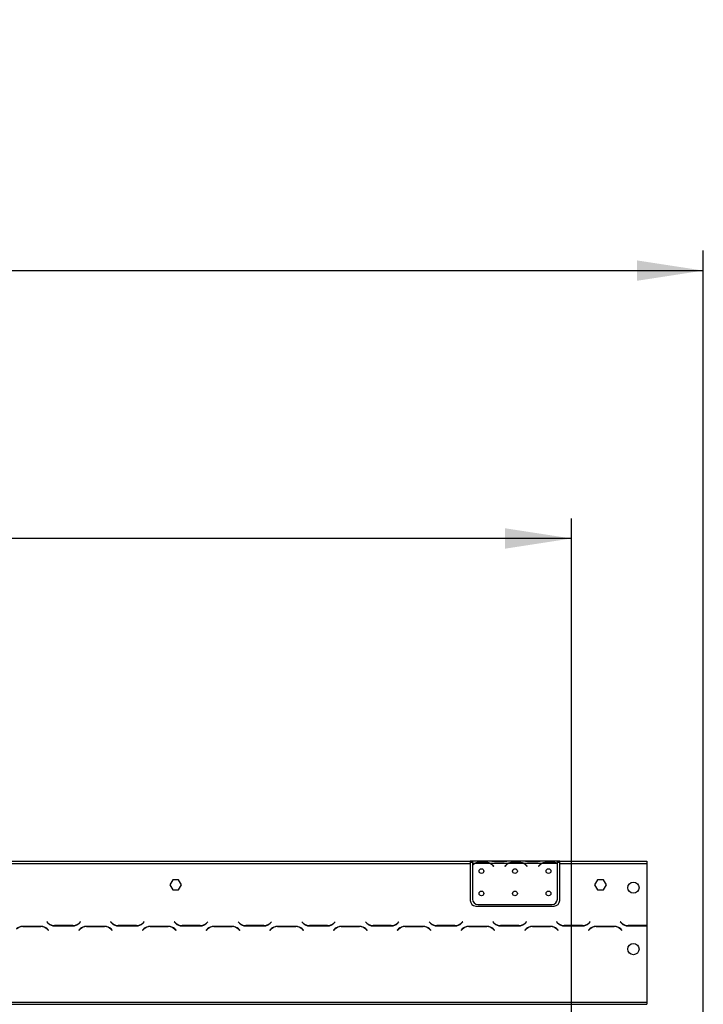
# Model space of a CAD drawing. Units: millimetres. Extents: x 434 to 12866, y 203 to 10151.
# Drawn here: x 4974 to 6673, y 7197 to 9645 of the extents above; entities that cross this region are included whole.
import ezdxf

# ---------------------------------------------------------------- set-up
doc = ezdxf.new("R2010")
doc.units = ezdxf.units.MM
doc.header["$LTSCALE"] = 50
doc.layers.add('FORMAT', color=7, linetype='Continuous')
doc.styles.add('SLDTEXTSTYLE0', font='TXT', dxfattribs={"width": 0.75})
doc.dimstyles.new('SLDDIMSTYLE0', dxfattribs={"dimtxt": 175, "dimasz": 165.1, "dimexe": 0, "dimexo": 0.0625, "dimgap": 43.75, "dimtad": 1, "dimlfac": 0.36, "dimrnd": 1e-09, "dimzin": 12, "dimdsep": 46, "dimtxsty": 'SLDTEXTSTYLE0', "dimsah": 1, "dimcen": 0.09, "dimadec": 0, "dimazin": 3, "dimtfac": 1, "dimtofl": 0, "dimtmove": 0, "dimatfit": 3, "dimfxl": 0, "dimfrac": 2, "dimtolj": 1, "dimtzin": 12, "dimarcsym": 0})

# ---------------------------------------------------------------- blocks, each defined once
blk = doc.blocks.new('_D')
at = {"layer": 'FORMAT'}
for p, q in [((3807.9, 8979), (3754.6, 8979)), ((3754.6, 8979), (3754.6, 8616.9)), ((4449, 8979), (4502.4, 8979)), ((4502.4, 8979), (4502.4, 8616.9)), ((4254, 8938), (4086, 8658)), ((3754.6, 8616.9), (3807.9, 8616.9)), ((4502.4, 8616.9), (4449, 8616.9)), ((1545.4, 6863.4), (1545.4, 8405.1)), ((6345.4, 6863.4), (6345.4, 8405.1)), ((6345.4, 8355.1), (1545.4, 8355.1))]:
    blk.add_line(p, q, dxfattribs=at)
for points in [[(1545.4, 8355.1), (1710.5, 8329.7), (1710.5, 8380.5)], [(6345.4, 8355.1), (6180.3, 8380.5), (6180.3, 8329.7)]]:
    blk.add_solid(points, dxfattribs=at)
at = {"layer": 'FORMAT', "attachment_point": 1, "style": 'SLDTEXTSTYLE0'}
for s, insert, char_height in [('1', (4066.5, 8978.4), 140), ('68', (3807.9, 8898.3), 175), ('"', (4376.8, 8898.3), 175), ('16', (4170, 8797.4), 140), ('1728', (3869.9, 8580.7), 175)]:
    blk.add_mtext(s, dxfattribs=dict(at, insert=insert, char_height=char_height))
blk = doc.blocks.new('_D_2')
at = {"layer": 'FORMAT'}
for p, q in [((3807.9, 9645.1), (3754.6, 9645.1)), ((3754.6, 9645.1), (3754.6, 9283)), ((4449, 9645.1), (4502.4, 9645.1)), ((4502.4, 9645.1), (4502.4, 9283)), ((4254, 9604.1), (4086, 9324.1)), ((3754.6, 9283), (3807.9, 9283)), ((4502.4, 9283), (4449, 9283)), ((1217.6, 6950.7), (1217.6, 9071.2)), ((6673.2, 6950.7), (6673.2, 9071.2)), ((1217.6, 9021.2), (6673.2, 9021.2))]:
    blk.add_line(p, q, dxfattribs=at)
for points in [[(1217.6, 9021.2), (1382.7, 8995.8), (1382.7, 9046.6)], [(6673.2, 9021.2), (6508.1, 9046.6), (6508.1, 8995.8)]]:
    blk.add_solid(points, dxfattribs=at)
at = {"layer": 'FORMAT', "attachment_point": 1, "style": 'SLDTEXTSTYLE0'}
for s, insert, char_height in [('5', (4066.5, 9644.5), 140), ('"', (4376.8, 9564.4), 175), ('77', (3807.9, 9564.4), 175), ('16', (4170, 9463.5), 140), ('1964', (3869.9, 9246.8), 175)]:
    blk.add_mtext(s, dxfattribs=dict(at, insert=insert, char_height=char_height))

msp = doc.modelspace()

# ---------------------------------------------------------------- linework, layer by layer
at = {"color": 7, "linetype": 'Continuous', "lineweight": 25}
for p, q in [((4056.522, 7552.326), (6094.022, 7552.326)), ((4056.522, 7546.77), (6094.022, 7546.77)), ((6094.022, 7552.326), (6094.022, 7546.77)), ((6099.577, 7552.326), (6094.022, 7552.326)), ((6099.577, 7549.548), (6094.022, 7549.548)), ((6094.022, 7546.77), (6094.022, 7455.104)), ((6099.577, 7552.326), (6099.577, 7546.77)), ((6146.148, 7552.326), (6099.577, 7552.326)), ((6104.481, 7546.77), (6099.577, 7546.77)), ((6099.577, 7546.77), (6099.577, 7543.055)), ((6099.577, 7542.257), (6099.577, 7458.537)), ((6143.483, 7546.77), (6105.671, 7546.77)), ((6115.32, 7548.592), (6115.32, 7550.413)), ((6115.32, 7550.413), (6133.835, 7550.413)), ((6115.32, 7549.037), (6133.835, 7549.037)), ((6133.835, 7548.592), (6133.835, 7550.413)), ((6187.815, 7546.77), (6144.673, 7546.77)), ((6147.338, 7552.326), (6146.148, 7552.326)), ((6156.986, 7552.326), (6147.338, 7552.326)), ((6150.432, 7541.298), (6151.929, 7539.513)), ((6152.355, 7539.87), (6150.858, 7541.655)), ((6175.501, 7552.326), (6156.986, 7552.326)), ((6175.501, 7550.965), (6156.986, 7550.965)), ((6185.15, 7552.326), (6175.501, 7552.326)), ((6181.63, 7541.655), (6180.133, 7539.87)), ((6180.558, 7539.513), (6182.055, 7541.298)), ((6186.34, 7552.326), (6185.15, 7552.326)), ((6229.481, 7552.326), (6186.34, 7552.326)), ((6226.816, 7546.77), (6189.005, 7546.77)), ((6198.653, 7550.413), (6217.168, 7550.413)), ((6198.653, 7548.592), (6198.653, 7550.413)), ((6198.653, 7549.037), (6217.168, 7549.037)), ((6217.168, 7548.592), (6217.168, 7550.413)), ((6271.148, 7546.77), (6228.006, 7546.77)), ((6230.671, 7552.326), (6229.481, 7552.326)), ((6240.32, 7552.326), (6230.671, 7552.326)), ((6233.766, 7541.298), (6235.263, 7539.513)), ((6235.688, 7539.87), (6234.191, 7541.655)), ((6258.835, 7552.326), (6240.32, 7552.326)), ((6258.835, 7550.965), (6240.32, 7550.965)), ((6268.483, 7552.326), (6258.835, 7552.326)), ((6264.963, 7541.655), (6263.466, 7539.87)), ((6263.892, 7539.513), (6265.389, 7541.298)), ((6269.673, 7552.326), (6268.483, 7552.326)), ((6310.688, 7552.326), (6269.673, 7552.326)), ((6310.15, 7546.77), (6272.338, 7546.77)), ((6281.986, 7550.413), (6300.501, 7550.413)), ((6281.986, 7548.592), (6281.986, 7550.413)), ((6281.986, 7549.037), (6300.501, 7549.037)), ((6300.501, 7548.592), (6300.501, 7550.413)), ((6310.688, 7547.262), (6310.688, 7552.326)), ((6316.244, 7552.326), (6310.688, 7552.326)), ((6316.244, 7549.548), (6310.688, 7549.548)), ((6310.688, 7547.016), (6310.688, 7547.262)), ((6310.688, 7458.537), (6310.688, 7546.493)), ((6316.244, 7552.326), (6532.911, 7552.326)), ((6316.244, 7546.77), (6316.244, 7552.326)), ((6316.244, 7546.77), (6532.911, 7546.77)), ((6316.244, 7455.104), (6316.244, 7546.77)), ((6532.911, 7552.326), (6532.911, 7546.77)), ((6532.911, 7546.77), (6532.911, 7392.399)), ((6151.929, 7539.513), (6152.355, 7539.87)), ((6180.133, 7539.87), (6180.558, 7539.513)), ((6235.263, 7539.513), (6235.688, 7539.87)), ((6263.466, 7539.87), (6263.892, 7539.513)), ((5354.78, 7506.631), (5347.483, 7493.993)), ((5347.483, 7493.993), (5354.78, 7481.354)), ((5369.374, 7506.631), (5354.78, 7506.631)), ((5376.671, 7493.993), (5369.374, 7506.631)), ((5369.374, 7481.354), (5376.671, 7493.993)), ((6410.336, 7506.631), (6403.039, 7493.993)), ((6403.039, 7493.993), (6410.336, 7481.354)), ((6424.93, 7506.631), (6410.336, 7506.631)), ((6432.227, 7493.993), (6424.93, 7506.631)), ((6424.93, 7481.354), (6432.227, 7493.993)), ((5354.78, 7481.354), (5369.374, 7481.354)), ((6410.336, 7481.354), (6424.93, 7481.354)), ((6113.466, 7444.648), (6296.799, 7444.648)), ((6107.911, 7441.215), (6302.355, 7441.215)), ((5042.331, 7401.885), (5041.938, 7401.493)), ((5041.938, 7401.493), (5045.152, 7398.279)), ((5045.382, 7398.835), (5042.331, 7401.885)), ((5124.879, 7401.885), (5121.828, 7398.835)), ((5122.058, 7398.279), (5125.272, 7401.493)), ((5125.272, 7401.493), (5124.879, 7401.885)), ((5200.664, 7401.885), (5200.272, 7401.493)), ((5200.272, 7401.493), (5203.485, 7398.279)), ((5203.715, 7398.835), (5200.664, 7401.885)), ((5283.212, 7401.885), (5280.161, 7398.835)), ((5280.391, 7398.279), (5283.605, 7401.493)), ((5283.605, 7401.493), (5283.212, 7401.885)), ((5358.998, 7401.885), (5358.605, 7401.493)), ((5358.605, 7401.493), (5361.818, 7398.279)), ((5362.049, 7398.835), (5358.998, 7401.885)), ((5441.545, 7401.885), (5438.495, 7398.835)), ((5438.725, 7398.279), (5441.938, 7401.493)), ((5441.938, 7401.493), (5441.545, 7401.885)), ((5517.331, 7401.885), (5516.938, 7401.493)), ((5516.938, 7401.493), (5520.152, 7398.279)), ((5520.382, 7398.835), (5517.331, 7401.885)), ((5599.879, 7401.885), (5596.828, 7398.835)), ((5597.058, 7398.279), (5600.272, 7401.493)), ((5600.272, 7401.493), (5599.879, 7401.885)), ((5675.664, 7401.885), (5675.272, 7401.493)), ((5675.272, 7401.493), (5678.485, 7398.279)), ((5678.715, 7398.835), (5675.664, 7401.885)), ((5758.212, 7401.885), (5755.161, 7398.835)), ((5755.391, 7398.279), (5758.605, 7401.493)), ((5758.605, 7401.493), (5758.212, 7401.885)), ((5833.998, 7401.885), (5833.605, 7401.493)), ((5833.605, 7401.493), (5836.818, 7398.279)), ((5837.049, 7398.835), (5833.998, 7401.885)), ((5916.545, 7401.885), (5913.495, 7398.835)), ((5913.725, 7398.279), (5916.938, 7401.493)), ((5916.938, 7401.493), (5916.545, 7401.885)), ((5992.331, 7401.885), (5991.938, 7401.493)), ((5991.938, 7401.493), (5995.152, 7398.279)), ((5995.382, 7398.835), (5992.331, 7401.885)), ((6074.879, 7401.885), (6071.828, 7398.835)), ((6072.058, 7398.279), (6075.272, 7401.493)), ((6075.272, 7401.493), (6074.879, 7401.885)), ((6150.664, 7401.885), (6150.272, 7401.493)), ((6150.272, 7401.493), (6153.485, 7398.279)), ((6153.715, 7398.835), (6150.664, 7401.885)), ((6233.212, 7401.885), (6230.161, 7398.835)), ((6230.391, 7398.279), (6233.605, 7401.493)), ((6233.605, 7401.493), (6233.212, 7401.885)), ((6308.998, 7401.885), (6308.605, 7401.493)), ((6308.605, 7401.493), (6311.818, 7398.279)), ((6312.049, 7398.835), (6308.998, 7401.885)), ((6391.545, 7401.885), (6388.495, 7398.835)), ((6388.725, 7398.279), (6391.938, 7401.493)), ((6391.938, 7401.493), (6391.545, 7401.885)), ((6467.331, 7401.885), (6466.938, 7401.493)), ((6466.938, 7401.493), (6470.152, 7398.279)), ((6470.382, 7398.835), (6467.331, 7401.885)), ((5027.178, 7390.659), (4981.699, 7390.659)), ((4981.929, 7390.104), (5026.948, 7390.104)), ((5042.661, 7383.595), (5045.712, 7380.544)), ((5046.105, 7380.937), (5042.891, 7384.15)), ((5045.712, 7380.544), (5046.105, 7380.937)), ((5060.865, 7391.77), (5106.345, 7391.77)), ((5106.115, 7392.326), (5061.095, 7392.326)), ((5124.318, 7384.15), (5121.105, 7380.937)), ((5121.105, 7380.937), (5121.498, 7380.544)), ((5121.498, 7380.544), (5124.549, 7383.595)), ((5185.511, 7390.659), (5140.032, 7390.659)), ((5140.262, 7390.104), (5185.281, 7390.104)), ((5200.995, 7383.595), (5204.045, 7380.544)), ((5204.438, 7380.937), (5201.225, 7384.15)), ((5204.045, 7380.544), (5204.438, 7380.937)), ((5219.199, 7391.77), (5264.678, 7391.77)), ((5264.448, 7392.326), (5219.429, 7392.326)), ((5282.652, 7384.15), (5279.438, 7380.937)), ((5279.438, 7380.937), (5279.831, 7380.544)), ((5279.831, 7380.544), (5282.882, 7383.595)), ((5343.845, 7390.659), (5298.365, 7390.659)), ((5298.595, 7390.104), (5343.615, 7390.104)), ((5359.328, 7383.595), (5362.379, 7380.544)), ((5362.772, 7380.937), (5359.558, 7384.15)), ((5362.379, 7380.544), (5362.772, 7380.937)), ((5377.532, 7391.77), (5423.011, 7391.77)), ((5422.781, 7392.326), (5377.762, 7392.326)), ((5440.985, 7384.15), (5437.772, 7380.937)), ((5437.772, 7380.937), (5438.164, 7380.544)), ((5438.164, 7380.544), (5441.215, 7383.595)), ((5502.178, 7390.659), (5456.699, 7390.659)), ((5456.929, 7390.104), (5501.948, 7390.104)), ((5517.661, 7383.595), (5520.712, 7380.544)), ((5521.105, 7380.937), (5517.891, 7384.15)), ((5520.712, 7380.544), (5521.105, 7380.937)), ((5535.865, 7391.77), (5581.345, 7391.77)), ((5581.115, 7392.326), (5536.095, 7392.326)), ((5599.318, 7384.15), (5596.105, 7380.937)), ((5596.105, 7380.937), (5596.498, 7380.544)), ((5596.498, 7380.544), (5599.549, 7383.595)), ((5660.511, 7390.659), (5615.032, 7390.659)), ((5615.262, 7390.104), (5660.281, 7390.104)), ((5675.995, 7383.595), (5679.045, 7380.544)), ((5679.438, 7380.937), (5676.225, 7384.15)), ((5679.045, 7380.544), (5679.438, 7380.937)), ((5694.199, 7391.77), (5739.678, 7391.77)), ((5739.448, 7392.326), (5694.429, 7392.326)), ((5757.652, 7384.15), (5754.438, 7380.937)), ((5754.438, 7380.937), (5754.831, 7380.544)), ((5754.831, 7380.544), (5757.882, 7383.595)), ((5818.845, 7390.659), (5773.365, 7390.659)), ((5773.595, 7390.104), (5818.615, 7390.104)), ((5834.328, 7383.595), (5837.379, 7380.544)), ((5837.772, 7380.937), (5834.558, 7384.15)), ((5837.379, 7380.544), (5837.772, 7380.937)), ((5852.532, 7391.77), (5898.011, 7391.77)), ((5897.781, 7392.326), (5852.762, 7392.326)), ((5915.985, 7384.15), (5912.772, 7380.937)), ((5912.772, 7380.937), (5913.164, 7380.544)), ((5913.164, 7380.544), (5916.215, 7383.595)), ((5977.178, 7390.659), (5931.699, 7390.659)), ((5931.929, 7390.104), (5976.948, 7390.104)), ((5992.661, 7383.595), (5995.712, 7380.544)), ((5996.105, 7380.937), (5992.891, 7384.15)), ((5995.712, 7380.544), (5996.105, 7380.937)), ((6010.865, 7391.77), (6056.345, 7391.77)), ((6056.115, 7392.326), (6011.095, 7392.326)), ((6074.318, 7384.15), (6071.105, 7380.937)), ((6071.105, 7380.937), (6071.498, 7380.544)), ((6071.498, 7380.544), (6074.549, 7383.595)), ((6135.511, 7390.659), (6090.032, 7390.659)), ((6090.262, 7390.104), (6135.281, 7390.104)), ((6150.995, 7383.595), (6154.045, 7380.544)), ((6154.438, 7380.937), (6151.225, 7384.15)), ((6154.045, 7380.544), (6154.438, 7380.937)), ((6169.199, 7391.77), (6214.678, 7391.77)), ((6214.448, 7392.326), (6169.429, 7392.326)), ((6232.652, 7384.15), (6229.438, 7380.937)), ((6229.438, 7380.937), (6229.831, 7380.544)), ((6229.831, 7380.544), (6232.882, 7383.595)), ((6293.845, 7390.659), (6248.365, 7390.659)), ((6248.595, 7390.104), (6293.615, 7390.104)), ((6309.328, 7383.595), (6312.379, 7380.544)), ((6312.772, 7380.937), (6309.558, 7384.15)), ((6312.379, 7380.544), (6312.772, 7380.937)), ((6327.532, 7391.77), (6373.011, 7391.77)), ((6372.781, 7392.326), (6327.762, 7392.326)), ((6390.985, 7384.15), (6387.772, 7380.937)), ((6387.772, 7380.937), (6388.164, 7380.544)), ((6388.164, 7380.544), (6391.215, 7383.595)), ((6452.178, 7390.659), (6406.699, 7390.659)), ((6406.929, 7390.104), (6451.948, 7390.104)), ((6467.661, 7383.595), (6470.712, 7380.544)), ((6471.105, 7380.937), (6467.891, 7384.15)), ((6470.712, 7380.544), (6471.105, 7380.937)), ((6485.865, 7391.77), (6531.345, 7391.77)), ((6531.115, 7392.326), (6486.095, 7392.326)), ((6532.911, 7391.826), (6532.911, 7202.326)), ((1357.911, 7202.326), (6532.911, 7202.326)), ((6532.911, 7202.326), (6532.911, 7196.77)), ((1357.911, 7196.77), (6532.911, 7196.77))]:
    msp.add_line(p, q, dxfattribs=at)
at = {"color": 8, "linetype": 'Continuous', "lineweight": 25}
for p, q in [((6156.986, 7550.965), (6156.986, 7552.326)), ((6175.501, 7550.965), (6175.501, 7552.326)), ((6240.32, 7550.965), (6240.32, 7552.326)), ((6258.835, 7550.965), (6258.835, 7552.326))]:
    msp.add_line(p, q, dxfattribs=at)
at = {"color": 7, "linetype": 'Continuous', "lineweight": 25}
for centre, radius in [((6121.799, 7527.982), 5.972), ((6205.133, 7527.982), 5.972), ((6288.466, 7527.982), 5.972), ((6499.577, 7486.77), 13.889), ((6121.799, 7472.426), 5.972), ((6205.133, 7472.426), 5.972), ((6288.466, 7472.426), 5.972), ((6499.577, 7333.993), 13.889)]:
    msp.add_circle(centre, radius, dxfattribs=at)
for centre, radius, start, end in [((6115.32, 7527.37), 22.222, 119.191593, 135.106), ((6115.32, 7527.37), 21.667, 116.442963, 136.600294), ((6115.32, 7527.37), 21.667, 90, 116.442963), ((6133.835, 7527.37), 21.667, 63.557037, 90), ((6133.835, 7527.37), 21.667, 40, 63.557037), ((6133.835, 7527.37), 22.222, 40, 60.808407), ((6198.653, 7527.37), 22.222, 119.191593, 140), ((6198.653, 7527.37), 21.667, 116.442963, 140), ((6198.653, 7527.37), 21.667, 90, 116.442963), ((6217.168, 7527.37), 21.667, 63.557037, 90), ((6217.168, 7527.37), 21.667, 40, 63.557037), ((6217.168, 7527.37), 22.222, 40, 60.808407), ((6281.986, 7527.37), 22.222, 119.191593, 140), ((6281.986, 7527.37), 21.667, 116.442963, 140), ((6281.986, 7527.37), 21.667, 90, 116.442963), ((6300.501, 7527.37), 21.667, 63.557037, 90), ((6300.501, 7527.37), 21.667, 61.954801, 63.557037), ((6107.911, 7455.104), 13.889, 180, 270), ((6113.466, 7458.537), 13.889, 180, 270), ((6296.799, 7458.537), 13.889, 270, 0), ((6302.355, 7455.104), 13.889, 270, 0), ((5060.865, 7413.993), 22.222, 225, 270), ((5061.095, 7414.548), 22.222, 225, 270), ((5106.115, 7414.548), 22.222, 270, 315), ((5106.345, 7413.993), 22.222, 270, 315), ((5219.199, 7413.993), 22.222, 225, 270), ((5219.429, 7414.548), 22.222, 225, 270), ((5264.448, 7414.548), 22.222, 270, 315), ((5264.678, 7413.993), 22.222, 270, 315), ((5377.532, 7413.993), 22.222, 225, 270), ((5377.762, 7414.548), 22.222, 225, 270), ((5422.781, 7414.548), 22.222, 270, 315), ((5423.011, 7413.993), 22.222, 270, 315), ((5535.865, 7413.993), 22.222, 225, 270), ((5536.095, 7414.548), 22.222, 225, 270), ((5581.115, 7414.548), 22.222, 270, 315), ((5581.345, 7413.993), 22.222, 270, 315), ((5694.199, 7413.993), 22.222, 225, 270), ((5694.429, 7414.548), 22.222, 225, 270), ((5739.448, 7414.548), 22.222, 270, 315), ((5739.678, 7413.993), 22.222, 270, 315), ((5852.532, 7413.993), 22.222, 225, 270), ((5852.762, 7414.548), 22.222, 225, 270), ((5897.781, 7414.548), 22.222, 270, 315), ((5898.011, 7413.993), 22.222, 270, 315), ((6010.865, 7413.993), 22.222, 225, 270), ((6011.095, 7414.548), 22.222, 225, 270), ((6056.115, 7414.548), 22.222, 270, 315), ((6056.345, 7413.993), 22.222, 270, 315), ((6169.199, 7413.993), 22.222, 225, 270), ((6169.429, 7414.548), 22.222, 225, 270), ((6214.448, 7414.548), 22.222, 270, 315), ((6214.678, 7413.993), 22.222, 270, 315), ((6327.532, 7413.993), 22.222, 225, 270), ((6327.762, 7414.548), 22.222, 225, 270), ((6372.781, 7414.548), 22.222, 270, 315), ((6373.011, 7413.993), 22.222, 270, 315), ((6485.865, 7413.993), 22.222, 225, 270), ((6486.095, 7414.548), 22.222, 225, 270), ((4981.699, 7368.437), 22.222, 90, 135), ((4981.929, 7367.881), 22.222, 90, 135), ((5026.948, 7367.881), 22.222, 45, 90), ((5027.178, 7368.437), 22.222, 45, 90), ((5140.032, 7368.437), 22.222, 90, 135), ((5140.262, 7367.881), 22.222, 90, 135), ((5185.281, 7367.881), 22.222, 45, 90), ((5185.511, 7368.437), 22.222, 45, 90), ((5298.365, 7368.437), 22.222, 90, 135), ((5298.595, 7367.881), 22.222, 90, 135), ((5343.615, 7367.881), 22.222, 45, 90), ((5343.845, 7368.437), 22.222, 45, 90), ((5456.699, 7368.437), 22.222, 90, 135), ((5456.929, 7367.881), 22.222, 90, 135), ((5501.948, 7367.881), 22.222, 45, 90), ((5502.178, 7368.437), 22.222, 45, 90), ((5615.032, 7368.437), 22.222, 90, 135), ((5615.262, 7367.881), 22.222, 90, 135), ((5660.281, 7367.881), 22.222, 45, 90), ((5660.511, 7368.437), 22.222, 45, 90), ((5773.365, 7368.437), 22.222, 90, 135), ((5773.595, 7367.881), 22.222, 90, 135), ((5818.615, 7367.881), 22.222, 45, 90), ((5818.845, 7368.437), 22.222, 45, 90), ((5931.699, 7368.437), 22.222, 90, 135), ((5931.929, 7367.881), 22.222, 90, 135), ((5976.948, 7367.881), 22.222, 45, 90), ((5977.178, 7368.437), 22.222, 45, 90), ((6090.032, 7368.437), 22.222, 90, 135), ((6090.262, 7367.881), 22.222, 90, 135), ((6135.281, 7367.881), 22.222, 45, 90), ((6135.511, 7368.437), 22.222, 45, 90), ((6248.365, 7368.437), 22.222, 90, 135), ((6248.595, 7367.881), 22.222, 90, 135), ((6293.615, 7367.881), 22.222, 45, 90), ((6293.845, 7368.437), 22.222, 45, 90), ((6406.699, 7368.437), 22.222, 90, 135), ((6406.929, 7367.881), 22.222, 90, 135), ((6451.948, 7367.881), 22.222, 45, 90), ((6452.178, 7368.437), 22.222, 45, 90), ((6531.115, 7414.548), 22.222, 270, 274.635638), ((6531.345, 7413.993), 22.222, 270, 274.040613)]:
    msp.add_arc(centre, radius, start, end, dxfattribs=at)
for points, knots in [([(6104.481, 7546.77), (6106.12, 7547.859), (6109.4, 7550.039), (6113.346, 7550.288), (6115.32, 7550.413)], [0, 0, 0, 0, 0.49977564, 1, 1, 1, 1]), ([(6133.835, 7550.413), (6135.806, 7550.285), (6139.749, 7550.03), (6143.032, 7547.857), (6144.673, 7546.77)], [0, 0, 0, 0, 0.49995573, 1, 1, 1, 1]), ([(6156.986, 7550.965), (6155.015, 7551.159), (6151.072, 7551.547), (6147.789, 7552.066), (6146.148, 7552.326)], [0, 0, 0, 0, 0.49995573, 1, 1, 1, 1]), ([(6186.34, 7552.326), (6184.701, 7552.065), (6181.421, 7551.543), (6177.475, 7551.158), (6175.501, 7550.965)], [0, 0, 0, 0, 0.49977564, 1, 1, 1, 1]), ([(6187.815, 7546.77), (6189.454, 7547.859), (6192.733, 7550.039), (6196.679, 7550.288), (6198.653, 7550.413)], [0, 0, 0, 0, 0.49977564, 1, 1, 1, 1]), ([(6217.168, 7550.413), (6219.139, 7550.285), (6223.083, 7550.03), (6226.365, 7547.857), (6228.006, 7546.77)], [0, 0, 0, 0, 0.49995573, 1, 1, 1, 1]), ([(6240.32, 7550.965), (6238.348, 7551.159), (6234.405, 7551.547), (6231.123, 7552.066), (6229.481, 7552.326)], [0, 0, 0, 0, 0.49995573, 1, 1, 1, 1]), ([(6269.673, 7552.326), (6268.034, 7552.065), (6264.754, 7551.543), (6260.808, 7551.158), (6258.835, 7550.965)], [0, 0, 0, 0, 0.49977564, 1, 1, 1, 1]), ([(6271.148, 7546.77), (6272.787, 7547.859), (6276.067, 7550.039), (6280.013, 7550.288), (6281.986, 7550.413)], [0, 0, 0, 0, 0.49977564, 1, 1, 1, 1]), ([(6300.501, 7550.413), (6302.335, 7550.303), (6306.004, 7550.084), (6309.127, 7548.203), (6310.688, 7547.262)], [0, 0, 0, 0, 0.49989125, 1, 1, 1, 1])]:
    msp.add_open_spline(points, degree=3, knots=knots, dxfattribs=at)

# ---------------------------------------------------------------- dimensions: what is measured, and where the dimension line sits
at = {"layer": 'FORMAT'}
for base, p1, p2, picture, middle in [((6673.188, 9021.203), (1217.633, 6900.686), (6673.188, 6900.686), '_D_2', (4128.471, 9021.203)), ((1545.411, 8355.108), (6345.411, 6813.437), (1545.411, 6813.437), '_D', (4128.471, 8355.108))]:
    dim = msp.add_linear_dim(base=base, p1=p1, p2=p2, dimstyle='SLDDIMSTYLE0', dxfattribs=at)
    dim.commit()
    dim.dimension.update_dxf_attribs({"geometry": picture, "text_midpoint": middle, "dimtype": 160})

doc.saveas('drawing.dxf')
